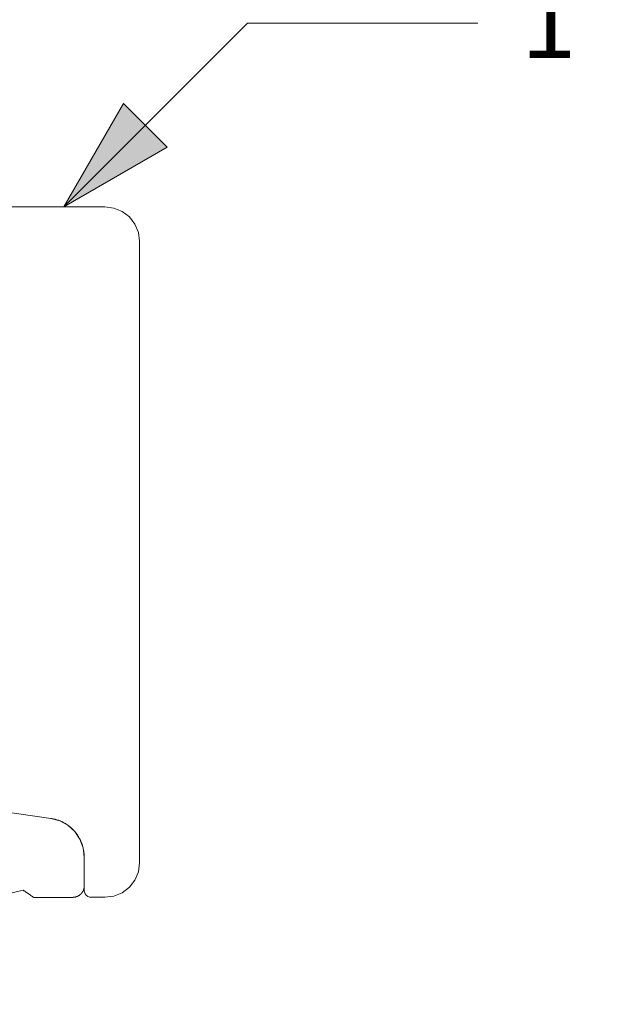
# Model space of a CAD drawing. Units: inches. Extents: x -18 to 18, y -12 to 12.
# Drawn here: x -12.6 to -11.3, y -9.9 to -7.7 of the extents above; entities that cross this region are included whole.
import ezdxf

# ---------------------------------------------------------------- set-up
doc = ezdxf.new("R2010")
doc.units = ezdxf.units.IN
doc.header["$MEASUREMENT"] = 0
doc.linetypes.add('ISO-02 Dashed', pattern=[0.3, 0.24, -0.06])
for name, color, linetype, lineweight in [('Roof', 7, 'Continuous', 13), ('T INSERT', 7, 'Continuous', 5), ('T MINI', 7, 'Continuous', 5)]:
    doc.layers.add(name, color=color, linetype=linetype, lineweight=lineweight)
doc.styles.add('Arial', font='Arial')

# ---------------------------------------------------------------- blocks, each defined once
blk = doc.blocks.new('Group-50-1')
at = {"layer": 'T INSERT', "color": 7}
for p, q in [((-6.3272, -4.7171), (-6.2485, -4.7286)), ((-6.2485, -4.7286), (-6.2476, -4.7287)), ((-6.2476, -4.7287), (-6.2467, -4.7289)), ((-6.2467, -4.7289), (-6.2458, -4.7291)), ((-6.2458, -4.7291), (-6.2448, -4.7293)), ((-6.2448, -4.7293), (-6.2439, -4.7295)), ((-6.2439, -4.7295), (-6.243, -4.7298)), ((-6.243, -4.7298), (-6.2421, -4.7301)), ((-6.2421, -4.7301), (-6.2412, -4.7304)), ((-6.2412, -4.7304), (-6.2403, -4.7307)), ((-6.2403, -4.7307), (-6.2394, -4.731)), ((-6.2394, -4.731), (-6.2385, -4.7313)), ((-6.2385, -4.7313), (-6.2377, -4.7317)), ((-6.2377, -4.7317), (-6.2368, -4.7321)), ((-6.2368, -4.7321), (-6.2359, -4.7325)), ((-6.2359, -4.7325), (-6.2351, -4.7329)), ((-6.2351, -4.7329), (-6.2343, -4.7334)), ((-6.2343, -4.7334), (-6.2334, -4.7338)), ((-6.2334, -4.7338), (-6.2326, -4.7343)), ((-6.2326, -4.7343), (-6.2318, -4.7348)), ((-6.2318, -4.7348), (-6.231, -4.7353)), ((-6.231, -4.7353), (-6.2302, -4.7359)), ((-6.2302, -4.7359), (-6.2295, -4.7364)), ((-6.2295, -4.7364), (-6.2287, -4.737)), ((-6.2287, -4.737), (-6.228, -4.7376)), ((-6.228, -4.7376), (-6.2273, -4.7382)), ((-6.2273, -4.7382), (-6.2265, -4.7388)), ((-6.2265, -4.7388), (-6.2258, -4.7395)), ((-6.2258, -4.7395), (-6.2251, -4.7401)), ((-6.2251, -4.7401), (-6.2245, -4.7408)), ((-6.2245, -4.7408), (-6.2238, -4.7415)), ((-6.2238, -4.7415), (-6.2232, -4.7421)), ((-6.2232, -4.7421), (-6.2225, -4.7429)), ((-6.2225, -4.7429), (-6.2219, -4.7436)), ((-6.2219, -4.7436), (-6.2213, -4.7443)), ((-6.2213, -4.7443), (-6.2208, -4.7451)), ((-6.2208, -4.7451), (-6.2202, -4.7458)), ((-6.2202, -4.7458), (-6.2197, -4.7466)), ((-6.2197, -4.7466), (-6.2191, -4.7474)), ((-6.2191, -4.7474), (-6.2186, -4.7482)), ((-6.2186, -4.7482), (-6.2181, -4.749)), ((-6.2181, -4.749), (-6.2177, -4.7498)), ((-6.2177, -4.7498), (-6.2172, -4.7506)), ((-6.2172, -4.7506), (-6.2168, -4.7515)), ((-6.2168, -4.7515), (-6.2163, -4.7523)), ((-6.2163, -4.7523), (-6.2159, -4.7532)), ((-6.2159, -4.7532), (-6.2156, -4.7541)), ((-6.2156, -4.7541), (-6.2152, -4.7549)), ((-6.2152, -4.7549), (-6.2149, -4.7558)), ((-6.2149, -4.7558), (-6.2146, -4.7567)), ((-6.2146, -4.7567), (-6.2142, -4.7576)), ((-6.2142, -4.7576), (-6.214, -4.7585)), ((-6.214, -4.7585), (-6.2137, -4.7594)), ((-6.2137, -4.7594), (-6.2135, -4.7603)), ((-6.2135, -4.7603), (-6.2133, -4.7613)), ((-6.2133, -4.7613), (-6.2131, -4.7622)), ((-6.2131, -4.7622), (-6.2129, -4.7631)), ((-6.2129, -4.7631), (-6.2127, -4.764)), ((-6.2127, -4.764), (-6.2126, -4.765)), ((-6.2126, -4.765), (-6.2125, -4.7659)), ((-6.2125, -4.7659), (-6.2124, -4.7669)), ((-6.2124, -4.7669), (-6.2123, -4.7678)), ((-6.2123, -4.7678), (-6.2122, -4.7688)), ((-6.2122, -4.7688), (-6.2122, -4.7697)), ((-6.2122, -4.7697), (-6.2122, -4.7706)), ((-6.2122, -4.802), (-6.2122, -4.8019)), ((-6.315, -4.8151), (-6.2785, -4.8066)), ((-6.2785, -4.8066), (-6.2783, -4.8067)), ((-6.2783, -4.8067), (-6.2781, -4.8068)), ((-6.2781, -4.8068), (-6.278, -4.8069)), ((-6.278, -4.8069), (-6.2778, -4.8071)), ((-6.2778, -4.8071), (-6.2776, -4.8072)), ((-6.2776, -4.8072), (-6.2774, -4.8073)), ((-6.2774, -4.8073), (-6.2772, -4.8074)), ((-6.2772, -4.8074), (-6.2771, -4.8075)), ((-6.2771, -4.8075), (-6.2769, -4.8076)), ((-6.2769, -4.8076), (-6.2767, -4.8078)), ((-6.2767, -4.8078), (-6.2765, -4.8079)), ((-6.2765, -4.8079), (-6.2764, -4.808)), ((-6.2764, -4.808), (-6.2762, -4.8081)), ((-6.2762, -4.8081), (-6.276, -4.8082)), ((-6.276, -4.8082), (-6.2758, -4.8084)), ((-6.2758, -4.8084), (-6.2756, -4.8085)), ((-6.2756, -4.8085), (-6.2755, -4.8086)), ((-6.2755, -4.8086), (-6.2753, -4.8087)), ((-6.2753, -4.8087), (-6.2751, -4.8088)), ((-6.2751, -4.8088), (-6.2749, -4.809)), ((-6.2749, -4.809), (-6.2748, -4.8091)), ((-6.2748, -4.8091), (-6.2746, -4.8092)), ((-6.2746, -4.8092), (-6.2744, -4.8093)), ((-6.2744, -4.8093), (-6.2742, -4.8094)), ((-6.2742, -4.8094), (-6.274, -4.8096)), ((-6.274, -4.8096), (-6.2739, -4.8097)), ((-6.2739, -4.8097), (-6.2737, -4.8098)), ((-6.2737, -4.8098), (-6.2735, -4.8099)), ((-6.2735, -4.8099), (-6.2733, -4.81)), ((-6.2733, -4.81), (-6.2732, -4.8102)), ((-6.2732, -4.8102), (-6.273, -4.8103)), ((-6.273, -4.8103), (-6.2728, -4.8104)), ((-6.2728, -4.8104), (-6.2726, -4.8105)), ((-6.2726, -4.8105), (-6.2725, -4.8106)), ((-6.2725, -4.8106), (-6.2723, -4.8108)), ((-6.2723, -4.8108), (-6.2721, -4.8109)), ((-6.2721, -4.8109), (-6.2719, -4.811)), ((-6.2719, -4.811), (-6.2718, -4.8111)), ((-6.2718, -4.8111), (-6.2716, -4.8113)), ((-6.2716, -4.8113), (-6.2714, -4.8114)), ((-6.2714, -4.8114), (-6.2712, -4.8115)), ((-6.2712, -4.8115), (-6.2711, -4.8116)), ((-6.2711, -4.8116), (-6.2709, -4.8117)), ((-6.2709, -4.8117), (-6.2707, -4.8119)), ((-6.2707, -4.8119), (-6.2705, -4.812)), ((-6.2705, -4.812), (-6.2704, -4.8121)), ((-6.2704, -4.8121), (-6.2702, -4.8122)), ((-6.2702, -4.8122), (-6.27, -4.8124)), ((-6.27, -4.8124), (-6.2698, -4.8125)), ((-6.2698, -4.8125), (-6.2697, -4.8126)), ((-6.2697, -4.8126), (-6.2695, -4.8127)), ((-6.2184, -4.8127), (-6.2183, -4.8126)), ((-6.2183, -4.8126), (-6.2181, -4.8125)), ((-6.2181, -4.8125), (-6.218, -4.8124)), ((-6.218, -4.8124), (-6.2179, -4.8123)), ((-6.2179, -4.8123), (-6.2178, -4.8122)), ((-6.2178, -4.8122), (-6.2176, -4.8122)), ((-6.2176, -4.8122), (-6.2175, -4.8121)), ((-6.2175, -4.8121), (-6.2174, -4.812)), ((-6.2174, -4.812), (-6.2173, -4.8119)), ((-6.2173, -4.8119), (-6.2171, -4.8118)), ((-6.2171, -4.8118), (-6.217, -4.8117)), ((-6.217, -4.8117), (-6.2169, -4.8116)), ((-6.2169, -4.8116), (-6.2168, -4.8115)), ((-6.2168, -4.8115), (-6.2167, -4.8114)), ((-6.2167, -4.8114), (-6.2165, -4.8113)), ((-6.2165, -4.8113), (-6.2164, -4.8112)), ((-6.2164, -4.8112), (-6.2163, -4.8111)), ((-6.2163, -4.8111), (-6.2162, -4.811)), ((-6.2162, -4.811), (-6.2161, -4.8109)), ((-6.2161, -4.8109), (-6.216, -4.8108)), ((-6.216, -4.8108), (-6.2158, -4.8106)), ((-6.2158, -4.8106), (-6.2156, -4.8105)), ((-6.2156, -4.8105), (-6.2155, -4.8104)), ((-6.2155, -4.8104), (-6.2154, -4.8103)), ((-6.2154, -4.8103), (-6.2153, -4.8101)), ((-6.2153, -4.8101), (-6.2152, -4.81)), ((-6.2152, -4.81), (-6.2151, -4.8099)), ((-6.2151, -4.8099), (-6.215, -4.8098)), ((-6.215, -4.8098), (-6.2149, -4.8097)), ((-6.2149, -4.8097), (-6.2148, -4.8095)), ((-6.2148, -4.8094), (-6.2147, -4.8093)), ((-6.2148, -4.8095), (-6.2148, -4.8094)), ((-6.2147, -4.8093), (-6.2146, -4.8092)), ((-6.2146, -4.8092), (-6.2145, -4.8091)), ((-6.2145, -4.8091), (-6.2144, -4.8089)), ((-6.2144, -4.8089), (-6.2142, -4.8087)), ((-6.2142, -4.8087), (-6.2141, -4.8085)), ((-6.2141, -4.8084), (-6.214, -4.8083)), ((-6.2141, -4.8085), (-6.2141, -4.8084)), ((-6.214, -4.8083), (-6.2139, -4.8081)), ((-6.2139, -4.8081), (-6.2138, -4.808)), ((-6.2138, -4.808), (-6.2137, -4.8079)), ((-6.2137, -4.8077), (-6.2136, -4.8076)), ((-6.2137, -4.8079), (-6.2137, -4.8077)), ((-6.2136, -4.8076), (-6.2135, -4.8075)), ((-6.2135, -4.8073), (-6.2134, -4.8072)), ((-6.2135, -4.8075), (-6.2135, -4.8073)), ((-6.2134, -4.8072), (-6.2133, -4.8071)), ((-6.2133, -4.8069), (-6.2132, -4.8068)), ((-6.2133, -4.8071), (-6.2133, -4.8069)), ((-6.2132, -4.8066), (-6.2131, -4.8065)), ((-6.2132, -4.8068), (-6.2132, -4.8066)), ((-6.2131, -4.8065), (-6.213, -4.8064)), ((-6.213, -4.8062), (-6.2129, -4.8061)), ((-6.213, -4.8064), (-6.213, -4.8062)), ((-6.2129, -4.8059), (-6.2128, -4.8058)), ((-6.2129, -4.8061), (-6.2129, -4.8059)), ((-6.2128, -4.8056), (-6.2127, -4.8055)), ((-6.2128, -4.8058), (-6.2128, -4.8056)), ((-6.2127, -4.8052), (-6.2126, -4.805)), ((-6.2127, -4.8053), (-6.2127, -4.8052)), ((-6.2127, -4.8055), (-6.2127, -4.8053)), ((-6.2126, -4.8049), (-6.2125, -4.8047)), ((-6.2126, -4.805), (-6.2126, -4.8049)), ((-6.2125, -4.8044), (-6.2124, -4.8043)), ((-6.2125, -4.8046), (-6.2125, -4.8044)), ((-6.2125, -4.8047), (-6.2125, -4.8046)), ((-6.2124, -4.8038), (-6.2123, -4.8037)), ((-6.2124, -4.804), (-6.2124, -4.8038)), ((-6.2124, -4.8041), (-6.2124, -4.804)), ((-6.2124, -4.8043), (-6.2124, -4.8041)), ((-6.2123, -4.8031), (-6.2122, -4.8029)), ((-6.2123, -4.8032), (-6.2123, -4.8031)), ((-6.2123, -4.8034), (-6.2123, -4.8032)), ((-6.2123, -4.8035), (-6.2123, -4.8034)), ((-6.2123, -4.8037), (-6.2123, -4.8035)), ((-6.2122, -4.8022), (-6.2122, -4.802)), ((-6.2122, -4.8023), (-6.2122, -4.8022)), ((-6.2122, -4.8025), (-6.2122, -4.8023)), ((-6.2122, -4.8026), (-6.2122, -4.8025)), ((-6.2122, -4.8028), (-6.2122, -4.8026)), ((-6.2122, -4.8029), (-6.2122, -4.8028)), ((-6.2695, -4.8127), (-6.2693, -4.8129)), ((-6.2693, -4.8129), (-6.2691, -4.813)), ((-6.2691, -4.813), (-6.269, -4.8131)), ((-6.269, -4.8131), (-6.2688, -4.8132)), ((-6.2688, -4.8132), (-6.2686, -4.8134)), ((-6.2686, -4.8134), (-6.2684, -4.8135)), ((-6.2684, -4.8135), (-6.2683, -4.8136)), ((-6.2683, -4.8136), (-6.2681, -4.8137)), ((-6.2681, -4.8137), (-6.2679, -4.8139)), ((-6.2679, -4.8139), (-6.2677, -4.814)), ((-6.2677, -4.814), (-6.2676, -4.8141)), ((-6.2676, -4.8141), (-6.2674, -4.8142)), ((-6.2674, -4.8142), (-6.2672, -4.8144)), ((-6.2672, -4.8144), (-6.2247, -4.8144)), ((-6.2247, -4.8144), (-6.2245, -4.8144)), ((-6.2245, -4.8144), (-6.2244, -4.8144)), ((-6.2244, -4.8144), (-6.2242, -4.8143)), ((-6.2242, -4.8143), (-6.2241, -4.8143)), ((-6.2241, -4.8143), (-6.2239, -4.8143)), ((-6.2239, -4.8143), (-6.2238, -4.8143)), ((-6.2238, -4.8143), (-6.2236, -4.8143)), ((-6.2236, -4.8143), (-6.2235, -4.8143)), ((-6.2235, -4.8143), (-6.2233, -4.8143)), ((-6.2233, -4.8143), (-6.2232, -4.8143)), ((-6.2232, -4.8143), (-6.223, -4.8142)), ((-6.223, -4.8142), (-6.2229, -4.8142)), ((-6.2229, -4.8142), (-6.2227, -4.8142)), ((-6.2227, -4.8142), (-6.2226, -4.8142)), ((-6.2226, -4.8142), (-6.2224, -4.8141)), ((-6.2224, -4.8141), (-6.2223, -4.8141)), ((-6.2223, -4.8141), (-6.2221, -4.8141)), ((-6.2221, -4.8141), (-6.222, -4.8141)), ((-6.222, -4.8141), (-6.2218, -4.814)), ((-6.2218, -4.814), (-6.2217, -4.814)), ((-6.2217, -4.814), (-6.2215, -4.8139)), ((-6.2215, -4.8139), (-6.2214, -4.8139)), ((-6.2214, -4.8139), (-6.2212, -4.8139)), ((-6.2212, -4.8139), (-6.2211, -4.8138)), ((-6.2211, -4.8138), (-6.2209, -4.8138)), ((-6.2209, -4.8138), (-6.2208, -4.8137)), ((-6.2208, -4.8137), (-6.2206, -4.8137)), ((-6.2206, -4.8137), (-6.2205, -4.8136)), ((-6.2205, -4.8136), (-6.2203, -4.8136)), ((-6.2203, -4.8136), (-6.2202, -4.8135)), ((-6.2202, -4.8135), (-6.2201, -4.8135)), ((-6.2201, -4.8135), (-6.2199, -4.8134)), ((-6.2199, -4.8134), (-6.2198, -4.8133)), ((-6.2198, -4.8133), (-6.2196, -4.8133)), ((-6.2196, -4.8133), (-6.2195, -4.8132)), ((-6.2195, -4.8132), (-6.2194, -4.8132)), ((-6.2194, -4.8132), (-6.2192, -4.8131)), ((-6.2192, -4.8131), (-6.2191, -4.813)), ((-6.2191, -4.813), (-6.2189, -4.813)), ((-6.2189, -4.813), (-6.2188, -4.8129)), ((-6.2188, -4.8129), (-6.2187, -4.8128)), ((-6.2187, -4.8128), (-6.2185, -4.8127)), ((-6.2185, -4.8127), (-6.2184, -4.8127))]:
    blk.add_line(p, q, dxfattribs=at)
at = {"layer": 'T MINI', "color": 7, "linetype": 'Continuous', "lineweight": 5}
for p, q in [((-7.1147, -4.0643), (-6.1897, -4.0643)), ((-6.1897, -4.0643), (-6.18, -4.0656)), ((-6.18, -4.0656), (-6.1709, -4.0694)), ((-6.1709, -4.0694), (-6.1632, -4.0753)), ((-6.1632, -4.0753), (-6.1572, -4.0831)), ((-6.1572, -4.0831), (-6.1535, -4.0921)), ((-6.1535, -4.0921), (-6.1522, -4.1018)), ((-6.1522, -4.1018), (-6.1522, -4.7768)), ((-6.2388, -4.7312), (-6.2388, -4.7312)), ((-6.2388, -4.7312), (-6.2388, -4.7312)), ((-6.23, -4.7361), (-6.23, -4.7361)), ((-6.23, -4.7361), (-6.23, -4.7361)), ((-6.2169, -4.7512), (-6.2169, -4.7512)), ((-6.2169, -4.7512), (-6.2169, -4.7512)), ((-6.2134, -4.7606), (-6.2134, -4.7607)), ((-6.2134, -4.7606), (-6.2134, -4.7606)), ((-6.2122, -4.7706), (-6.2122, -4.8069)), ((-6.1535, -4.7865), (-6.1522, -4.7768)), ((-6.1572, -4.7956), (-6.1535, -4.7865)), ((-6.1632, -4.8034), (-6.1572, -4.7956)), ((-6.2122, -4.8068), (-6.2119, -4.8088)), ((-6.2122, -4.8069), (-6.2122, -4.8068)), ((-6.2119, -4.8088), (-6.2112, -4.8106)), ((-6.2112, -4.8106), (-6.21, -4.8121)), ((-6.21, -4.8121), (-6.2084, -4.8133)), ((-6.18, -4.8131), (-6.1709, -4.8093)), ((-6.1709, -4.8093), (-6.1632, -4.8034)), ((-6.2084, -4.8133), (-6.2066, -4.8141)), ((-6.2066, -4.8141), (-6.2047, -4.8143)), ((-6.2047, -4.8143), (-6.1897, -4.8143)), ((-6.1897, -4.8143), (-6.18, -4.8131))]:
    blk.add_line(p, q, dxfattribs=at)
at = {"layer": 'T MINI', "color": 8, "linetype": 'ISO-02 Dashed', "lineweight": 5}
for p, q in [((-6.2485, -4.7286), (-6.2388, -4.7312)), ((-6.2388, -4.7312), (-6.23, -4.7361)), ((-6.23, -4.7361), (-6.2225, -4.7429)), ((-6.2225, -4.7429), (-6.2169, -4.7512)), ((-6.2169, -4.7512), (-6.2134, -4.7606)), ((-6.2134, -4.7607), (-6.2122, -4.7706))]:
    blk.add_line(p, q, dxfattribs=at)
blk = doc.blocks.new('Callout')
at = {"layer": 'Roof', "linetype": 'Continuous', "lineweight": 0}
blk.add_hatch(color=7, dxfattribs=at).paths.add_polyline_path([(0.4456, 0.0335), (0.5706, 0), (0.4456, -0.0335)])
at = {"layer": 'Roof', "color": 7, "linetype": 'Continuous', "lineweight": 5}
for p, q in [((-0.1476, 0.2018), (0, 0)), ((0, 0), (0.5706, 0))]:
    blk.add_line(p, q, dxfattribs=at)
at = {"layer": 'Roof', "color": 7, "linetype": 'Continuous', "lineweight": 5, "flags": 128}
blk.add_lwpolyline([(0.4456, 0.0335), (0.5706, 0), (0.4456, -0.0335)], close=True, dxfattribs=at)
at = {"layer": 'Roof', "color": 7, "insert": (-0.209, 0.2149), "char_height": 0.0795, "width": 0.165495, "attachment_point": 1, "rotation": 126.1823, "line_spacing_factor": 0.967741, "style": 'Arial'}
blk.add_mtext('3', dxfattribs=at)
blk = doc.blocks.new('Callout-1')
at = {"layer": 'Roof', "linetype": 'Continuous', "lineweight": 0}
blk.add_hatch(color=7, dxfattribs=at).paths.add_polyline_path([(0.1569, 0.0335), (0.2819, 0), (0.1569, -0.0335)])
at = {"layer": 'Roof', "color": 7, "linetype": 'Continuous', "lineweight": 5}
for p, q in [((-0.1768, 0.1768), (0, 0)), ((0, 0), (0.2819, 0))]:
    blk.add_line(p, q, dxfattribs=at)
at = {"layer": 'Roof', "color": 7, "linetype": 'Continuous', "lineweight": 5, "flags": 128}
blk.add_lwpolyline([(0.1569, 0.0335), (0.2819, 0), (0.1569, -0.0335)], close=True, dxfattribs=at)
at = {"layer": 'Roof', "color": 7, "insert": (-0.2394, 0.1804), "char_height": 0.0795, "width": 0.165495, "attachment_point": 1, "rotation": 135, "line_spacing_factor": 0.967741, "style": 'Arial'}
blk.add_mtext('1', dxfattribs=at)
blk = doc.blocks.new('Callout-2')
at = {"layer": 'Roof', "linetype": 'Continuous', "lineweight": 0}
blk.add_hatch(color=7, dxfattribs=at).paths.add_polyline_path([(0.2171, 0.0335), (0.3421, 0), (0.2171, -0.0335)])
at = {"layer": 'Roof', "color": 7, "linetype": 'Continuous', "lineweight": 5}
for p, q in [((-0.1213, -0.2186), (0, 0)), ((0, 0), (0.3421, 0))]:
    blk.add_line(p, q, dxfattribs=at)
at = {"layer": 'Roof', "color": 7, "linetype": 'Continuous', "lineweight": 5, "flags": 128}
blk.add_lwpolyline([(0.2171, 0.0335), (0.3421, 0), (0.2171, -0.0335)], close=True, dxfattribs=at)
at = {"layer": 'Roof', "color": 7, "insert": (-0.1075, -0.2798), "char_height": 0.0795, "width": 0.165495, "attachment_point": 1, "rotation": 240.9796, "line_spacing_factor": 0.967741, "style": 'Arial'}
blk.add_mtext('2', dxfattribs=at)

msp = doc.modelspace()

# ---------------------------------------------------------------- block references
at = {"layer": 'Roof', "color": 7, "xscale": 2, "yscale": 2, "zscale": 2}
for name, p, rotation in [('Callout', (-12.57, -6.8691), 233.8177166706429), ('Callout-1', (-12.07, -7.73), 225), ('Callout-2', (-12.59, -10.17), 119.0203876306017)]:
    msp.add_blockref(name, p, dxfattribs=dict(at, rotation=rotation))
msp.add_blockref('Group-50-1', (0, 0), dxfattribs=at)

doc.saveas('drawing.dxf')
